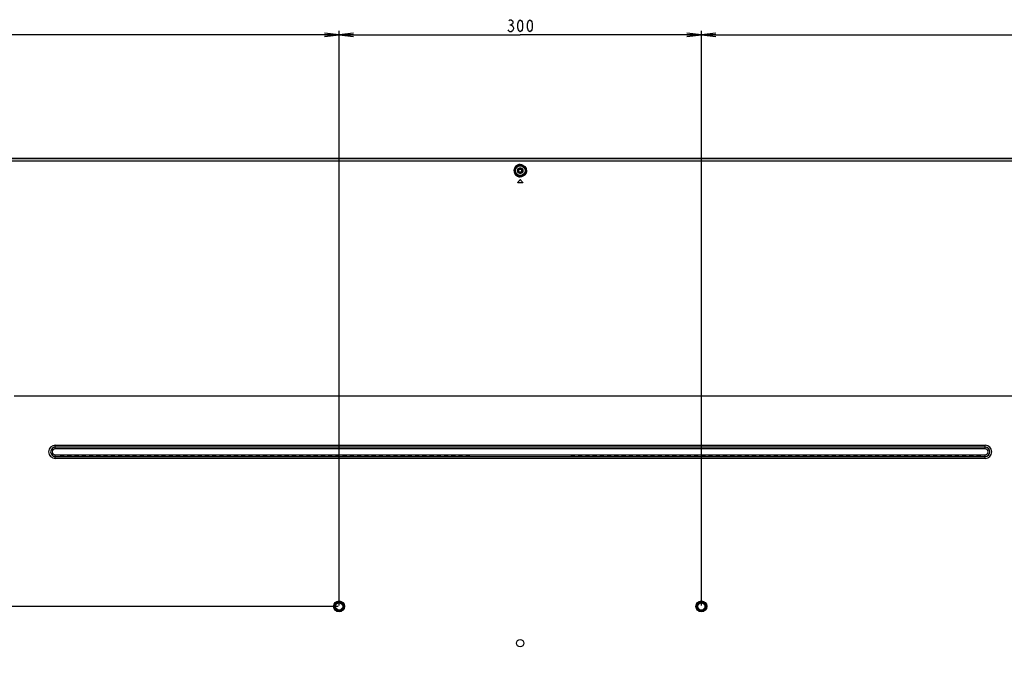
# Model space of a CAD drawing. Units: millimetres. Extents: x 0 to 1189, y 0 to 841.
# Drawn here: x 856 to 1060, y 387 to 520 of the extents above; entities that cross this region are included whole.
import ezdxf

# ---------------------------------------------------------------- set-up
doc = ezdxf.new("R2010")
doc.units = ezdxf.units.MM
doc.header["$LTSCALE"] = 65.395
doc.layers.get('0').update_dxf_attribs({"linetype": 'CONTINUOUS'})
for name, color, linetype in [('3_ALL_AXES', 7, 'CONTINUOUS'), ('7_ALL_FEATURES', 7, 'CONTINUOUS'), ('DEF_DRAFT_DIM', 7, 'CONTINUOUS')]:
    doc.layers.add(name, color=color, linetype=linetype)
doc.styles.get("Standard").update_dxf_attribs({"font": 'txt', "width": 0.8})
doc.dimstyles.new('DIMSTYLE_6', dxfattribs={"dimtxt": 2.5, "dimasz": 3, "dimexe": 0.8, "dimexo": 0.2, "dimtad": 1, "dimdec": 0, "dimlfac": 4, "dimdsep": 46, "dimtxsty": 'Standard', "dimblk": 'OPEN', "dimblk1": 'OPEN', "dimblk2": 'OPEN', "dimcen": 0.09, "dimadec": 0, "dimazin": 2, "dimtp": 0.5, "dimtm": 0.5, "dimtfac": 1, "dimtdec": 0, "dimtofl": 0, "dimtmove": 0, "dimatfit": 3, "dimldrblk": 'OPEN', "dimfxl": 1, "dimtolj": 1, "dimarcsym": 0})
doc.dimstyles.new('DIMSTYLE_7', dxfattribs={"dimtxt": 2.5, "dimasz": 3, "dimexe": 0.8, "dimexo": 0.2, "dimtad": 1, "dimlfac": 4, "dimdsep": 46, "dimtxsty": 'Standard', "dimblk": 'OPEN', "dimblk1": 'OPEN', "dimblk2": 'OPEN', "dimcen": 0.09, "dimazin": 2, "dimtp": 0.5, "dimtm": 0.5, "dimtfac": 1, "dimtofl": 0, "dimtmove": 0, "dimatfit": 3, "dimldrblk": 'OPEN', "dimfxl": 1, "dimtolj": 1, "dimarcsym": 0})
doc.dimstyles.new('DIMSTYLE_8', dxfattribs={"dimtxt": 2.5, "dimasz": 3, "dimexe": 0.8, "dimexo": 0.2, "dimtad": 1, "dimdec": 0, "dimlfac": 4, "dimdsep": 46, "dimtxsty": 'Standard', "dimblk": 'OPEN', "dimblk1": 'OPEN', "dimblk2": 'OPEN', "dimcen": 0.09, "dimadec": 0, "dimazin": 2, "dimtp": 0.8, "dimtm": 0.8, "dimtfac": 1, "dimtdec": 0, "dimtofl": 0, "dimtmove": 0, "dimatfit": 3, "dimldrblk": 'OPEN', "dimfxl": 1, "dimtolj": 1, "dimarcsym": 0})

# ---------------------------------------------------------------- blocks, each defined once
blk = doc.blocks.new('_OPEN')
at = {"color": 0, "linetype": 'ByBlock'}
for p, q in [((0, 0), (-1, 0.117)), ((-1, -0.117), (0, 0)), ((-1, 0), (0, 0))]:
    blk.add_line(p, q, dxfattribs=at)
blk = doc.blocks.new('*D15')
at = {"layer": 'DEF_DRAFT_DIM', "color": 2, "linetype": 'Continuous', "transparency": 16777216}
for p, q in [((777.22, 490.92), (755.69, 490.92)), ((756.49, 490.92), (756.49, 444.52)), ((756.49, 398.12), (756.49, 444.52)), ((922.32, 398.12), (755.69, 398.12))]:
    blk.add_line(p, q, dxfattribs=at)
at = {"layer": 'DEF_DRAFT_DIM', "color": 2, "linetype": 'Continuous', "transparency": 16777216, "xscale": 3, "yscale": 3, "zscale": 3}
for p, rotation in [((756.49, 490.92), 90), ((756.49, 398.12), 270)]:
    blk.add_blockref('_OPEN', p, dxfattribs=dict(at, rotation=rotation))
blk = doc.blocks.new('*D16')
at = {"layer": 'DEF_DRAFT_DIM', "color": 2, "linetype": 'Continuous', "transparency": 16777216}
for p, q in [((922.32, 398.12), (755.69, 398.12)), ((756.49, 398.12), (756.49, 360.62)), ((756.49, 323.12), (756.49, 360.62)), ((922.32, 323.12), (755.69, 323.12))]:
    blk.add_line(p, q, dxfattribs=at)
at = {"layer": 'DEF_DRAFT_DIM', "color": 2, "linetype": 'Continuous', "transparency": 16777216, "xscale": 3, "yscale": 3, "zscale": 3}
for p, rotation in [((756.49, 398.12), 90), ((756.49, 323.12), 270)]:
    blk.add_blockref('_OPEN', p, dxfattribs=dict(at, rotation=rotation))
blk = doc.blocks.new('*D18')
at = {"layer": 'DEF_DRAFT_DIM', "color": 2, "linetype": 'Continuous', "transparency": 16777216}
for p, q in [((922.52, 398.32), (922.52, 517.25)), ((922.52, 516.45), (960.02, 516.45)), ((997.52, 516.45), (960.02, 516.45)), ((997.52, 398.32), (997.52, 517.25))]:
    blk.add_line(p, q, dxfattribs=at)
at = {"layer": 'DEF_DRAFT_DIM', "color": 2, "linetype": 'Continuous', "transparency": 16777216, "xscale": 3, "yscale": 3, "zscale": 3, "rotation": 180}
blk.add_blockref('_OPEN', (922.52, 516.45), dxfattribs=at)
at = {"layer": 'DEF_DRAFT_DIM', "color": 2, "linetype": 'Continuous', "transparency": 16777216, "xscale": 3, "yscale": 3, "zscale": 3}
blk.add_blockref('_OPEN', (997.52, 516.45), dxfattribs=at)
blk = doc.blocks.new('*D19')
at = {"layer": 'DEF_DRAFT_DIM', "color": 2, "linetype": 'Continuous', "transparency": 16777216}
for p, q in [((776.5, 490.19), (776.5, 517.25)), ((776.5, 516.45), (849.51, 516.45)), ((922.52, 516.45), (849.51, 516.45)), ((922.52, 398.32), (922.52, 517.25))]:
    blk.add_line(p, q, dxfattribs=at)
at = {"layer": 'DEF_DRAFT_DIM', "color": 2, "linetype": 'Continuous', "transparency": 16777216, "xscale": 3, "yscale": 3, "zscale": 3, "rotation": 180}
blk.add_blockref('_OPEN', (776.5, 516.45), dxfattribs=at)
at = {"layer": 'DEF_DRAFT_DIM', "color": 2, "linetype": 'Continuous', "transparency": 16777216, "xscale": 3, "yscale": 3, "zscale": 3}
blk.add_blockref('_OPEN', (922.52, 516.45), dxfattribs=at)
blk = doc.blocks.new('*D20')
at = {"layer": 'DEF_DRAFT_DIM', "color": 2, "linetype": 'Continuous', "transparency": 16777216}
for p, q in [((997.52, 398.32), (997.52, 517.25)), ((997.52, 516.45), (1070.53, 516.45)), ((1143.54, 516.45), (1070.53, 516.45)), ((1143.54, 490.19), (1143.54, 517.25))]:
    blk.add_line(p, q, dxfattribs=at)
at = {"layer": 'DEF_DRAFT_DIM', "color": 2, "linetype": 'Continuous', "transparency": 16777216, "xscale": 3, "yscale": 3, "zscale": 3, "rotation": 180}
blk.add_blockref('_OPEN', (997.52, 516.45), dxfattribs=at)
at = {"layer": 'DEF_DRAFT_DIM', "color": 2, "linetype": 'Continuous', "transparency": 16777216, "xscale": 3, "yscale": 3, "zscale": 3}
blk.add_blockref('_OPEN', (1143.54, 516.45), dxfattribs=at)

msp = doc.modelspace()

# ---------------------------------------------------------------- linework, layer by layer
at = {"layer": '3_ALL_AXES', "color": 7, "linetype": 'Continuous'}
for p, q in [((959.4114, 488.4034), (959.5208, 488.4034)), ((959.8958, 488.8197), (959.8958, 488.8284)), ((959.8958, 487.8371), (959.8958, 487.8284)), ((960.5208, 488.4034), (960.6303, 488.4034))]:
    msp.add_line(p, q, dxfattribs=at)
msp.add_circle((960.0208, 390.5134), 0.75, dxfattribs=at)
for centre, radius, start, end in [((959.8958, 488.3284), 0.5, 90, 270), ((959.8958, 488.3284), 0.4913, 90, 270), ((960.0208, 488.4034), 0.5, 180, 360), ((863.7708, 430.1234), 0.625, 90, 270)]:
    msp.add_arc(centre, radius, start, end, dxfattribs=at)
at = {"layer": '7_ALL_FEATURES', "color": 7, "linetype": 'Continuous'}
for p, q in [((777.4108, 490.8784), (1142.6308, 490.8784)), ((777.4218, 490.9175), (1142.6199, 490.9175)), ((1142.4979, 490.7814), (777.5438, 490.7814)), ((780.1139, 490.3763), (1139.9278, 490.3763)), ((1139.9278, 490.3065), (780.1139, 490.3065)), ((960.0208, 489.6091), (960.0208, 489.4826)), ((959.8958, 488.8284), (960.1458, 488.8284)), ((960.1458, 488.8197), (959.8958, 488.8197)), ((959.8958, 487.8371), (960.1458, 487.8371)), ((960.1458, 487.8284), (959.8958, 487.8284)), ((960.1458, 488.8197), (960.1458, 488.8284)), ((960.1458, 487.8371), (960.1458, 487.8284)), ((959.516, 485.8914), (959.516, 485.8782)), ((960.4643, 485.7961), (959.5774, 485.7961)), ((959.9594, 486.3985), (959.9594, 486.3855)), ((960.0208, 487.057), (960.0208, 487.0288)), ((960.0823, 486.3985), (960.0823, 486.3855)), ((960.5257, 485.8782), (960.5257, 485.8914)), ((1064.7708, 441.6234), (855.2708, 441.6234)), ((863.7708, 430.7484), (863.7708, 431.5071)), ((863.7708, 431.5071), (1056.2708, 431.5071)), ((1056.2708, 431.0864), (863.7708, 431.0864)), ((1056.2708, 430.7484), (863.7708, 430.7484)), ((1056.2708, 430.7484), (1056.2708, 431.5071)), ((863.7708, 428.7397), (863.7708, 429.4984)), ((863.7708, 429.4984), (1056.2708, 429.4984)), ((863.7708, 429.1604), (1056.2708, 429.1604)), ((1056.2708, 428.7397), (863.7708, 428.7397)), ((864.7539, 429.4984), (864.8232, 429.2546)), ((865.1686, 429.2191), (865.123, 429.2191)), ((865.5378, 429.4984), (865.4684, 429.2546)), ((866.2539, 429.4984), (866.3232, 429.2546)), ((866.6686, 429.2191), (866.623, 429.2191)), ((867.0378, 429.4984), (866.9684, 429.2546)), ((867.7539, 429.4984), (867.8232, 429.2546)), ((868.1686, 429.2191), (868.123, 429.2191)), ((868.5378, 429.4984), (868.4684, 429.2546)), ((869.2539, 429.4984), (869.3232, 429.2546)), ((869.6686, 429.2191), (869.623, 429.2191)), ((870.0378, 429.4984), (869.9684, 429.2546)), ((870.7539, 429.4984), (870.8232, 429.2546)), ((871.1686, 429.2191), (871.123, 429.2191)), ((871.5378, 429.4984), (871.4684, 429.2546)), ((872.2539, 429.4984), (872.3232, 429.2546)), ((872.6686, 429.2191), (872.623, 429.2191)), ((873.0378, 429.4984), (872.9684, 429.2546)), ((873.7539, 429.4984), (873.8232, 429.2546)), ((874.1686, 429.2191), (874.123, 429.2191)), ((874.5378, 429.4984), (874.4684, 429.2546)), ((875.2539, 429.4984), (875.3232, 429.2546)), ((875.6686, 429.2191), (875.623, 429.2191)), ((876.0378, 429.4984), (875.9684, 429.2546)), ((876.7539, 429.4984), (876.8232, 429.2546)), ((877.1686, 429.2191), (877.123, 429.2191)), ((877.5378, 429.4984), (877.4684, 429.2546)), ((878.2539, 429.4984), (878.3232, 429.2546)), ((878.6686, 429.2191), (878.623, 429.2191)), ((879.0378, 429.4984), (878.9684, 429.2546)), ((879.7539, 429.4984), (879.8232, 429.2546)), ((880.1686, 429.2191), (880.123, 429.2191)), ((880.5378, 429.4984), (880.4684, 429.2546)), ((881.2539, 429.4984), (881.3232, 429.2546)), ((881.6686, 429.2191), (881.623, 429.2191)), ((882.0378, 429.4984), (881.9684, 429.2546)), ((882.7539, 429.4984), (882.8232, 429.2546)), ((883.1686, 429.2191), (883.123, 429.2191)), ((883.5378, 429.4984), (883.4684, 429.2546)), ((884.2539, 429.4984), (884.3232, 429.2546)), ((884.6686, 429.2191), (884.623, 429.2191)), ((885.0378, 429.4984), (884.9684, 429.2546)), ((885.7539, 429.4984), (885.8232, 429.2546)), ((886.1686, 429.2191), (886.123, 429.2191)), ((886.5378, 429.4984), (886.4684, 429.2546)), ((887.2539, 429.4984), (887.3232, 429.2546)), ((887.6686, 429.2191), (887.623, 429.2191)), ((888.0378, 429.4984), (887.9684, 429.2546)), ((888.7539, 429.4984), (888.8232, 429.2546)), ((889.1686, 429.2191), (889.123, 429.2191)), ((889.5378, 429.4984), (889.4684, 429.2546)), ((890.2539, 429.4984), (890.3232, 429.2546)), ((890.6686, 429.2191), (890.623, 429.2191)), ((891.0378, 429.4984), (890.9684, 429.2546)), ((891.7539, 429.4984), (891.8232, 429.2546)), ((892.1686, 429.2191), (892.123, 429.2191)), ((892.5378, 429.4984), (892.4684, 429.2546)), ((893.2539, 429.4984), (893.3232, 429.2546)), ((893.6686, 429.2191), (893.623, 429.2191)), ((894.0378, 429.4984), (893.9684, 429.2546)), ((894.7539, 429.4984), (894.8232, 429.2546)), ((895.1686, 429.2191), (895.123, 429.2191)), ((895.5378, 429.4984), (895.4684, 429.2546)), ((896.2539, 429.4984), (896.3232, 429.2546)), ((896.6686, 429.2191), (896.623, 429.2191)), ((897.0378, 429.4984), (896.9684, 429.2546)), ((897.7539, 429.4984), (897.8232, 429.2546)), ((898.1686, 429.2191), (898.123, 429.2191)), ((898.5378, 429.4984), (898.4684, 429.2546)), ((899.2539, 429.4984), (899.3232, 429.2546)), ((899.6686, 429.2191), (899.623, 429.2191)), ((900.0378, 429.4984), (899.9684, 429.2546)), ((900.7539, 429.4984), (900.8232, 429.2546)), ((901.1686, 429.2191), (901.123, 429.2191)), ((901.5378, 429.4984), (901.4684, 429.2546)), ((902.2539, 429.4984), (902.3232, 429.2546)), ((902.6686, 429.2191), (902.623, 429.2191)), ((903.0378, 429.4984), (902.9684, 429.2546)), ((903.7539, 429.4984), (903.8232, 429.2546)), ((904.1686, 429.2191), (904.123, 429.2191)), ((904.5378, 429.4984), (904.4684, 429.2546)), ((905.2539, 429.4984), (905.3232, 429.2546)), ((905.6686, 429.2191), (905.623, 429.2191)), ((906.0378, 429.4984), (905.9684, 429.2546)), ((906.7539, 429.4984), (906.8232, 429.2546)), ((907.1686, 429.2191), (907.123, 429.2191)), ((907.5378, 429.4984), (907.4684, 429.2546)), ((908.2539, 429.4984), (908.3232, 429.2546)), ((908.4262, 429.4984), (908.4262, 429.2282)), ((908.6686, 429.2191), (908.623, 429.2191)), ((909.0378, 429.4984), (908.9684, 429.2546)), ((909.7539, 429.4984), (909.8232, 429.2546)), ((910.1686, 429.2191), (910.123, 429.2191)), ((910.5378, 429.4984), (910.4684, 429.2546)), ((911.2539, 429.4984), (911.3232, 429.2546)), ((911.6686, 429.2191), (911.623, 429.2191)), ((912.0378, 429.4984), (911.9684, 429.2546)), ((912.7539, 429.4984), (912.8232, 429.2546)), ((913.1686, 429.2191), (913.123, 429.2191)), ((913.5378, 429.4984), (913.4684, 429.2546)), ((914.2539, 429.4984), (914.3232, 429.2546)), ((914.6686, 429.2191), (914.623, 429.2191)), ((915.0378, 429.4984), (914.9684, 429.2546)), ((915.7539, 429.4984), (915.8232, 429.2546)), ((916.1686, 429.2191), (916.123, 429.2191)), ((916.5378, 429.4984), (916.4684, 429.2546)), ((917.2539, 429.4984), (917.3232, 429.2546)), ((917.6686, 429.2191), (917.623, 429.2191)), ((918.0378, 429.4984), (917.9684, 429.2546)), ((918.7539, 429.4984), (918.8232, 429.2546)), ((919.1686, 429.2191), (919.123, 429.2191)), ((919.5378, 429.4984), (919.4684, 429.2546)), ((920.2539, 429.4984), (920.3232, 429.2546)), ((920.6686, 429.2191), (920.623, 429.2191)), ((920.8101, 429.4984), (920.8101, 429.2235)), ((921.0378, 429.4984), (920.9684, 429.2546)), ((921.7539, 429.4984), (921.8232, 429.2546)), ((922.1686, 429.2191), (922.123, 429.2191)), ((922.2243, 429.4984), (922.2243, 429.2198)), ((922.5378, 429.4984), (922.4684, 429.2546)), ((923.2539, 429.4984), (923.3232, 429.2546)), ((923.6686, 429.2191), (923.623, 429.2191)), ((924.0378, 429.4984), (923.9684, 429.2546)), ((924.7539, 429.4984), (924.8232, 429.2546)), ((925.1686, 429.2191), (925.123, 429.2191)), ((925.5378, 429.4984), (925.4684, 429.2546)), ((926.2539, 429.4984), (926.3232, 429.2546)), ((926.6686, 429.2191), (926.623, 429.2191)), ((927.0378, 429.4984), (926.9684, 429.2546)), ((927.7539, 429.4984), (927.8232, 429.2546)), ((928.1686, 429.2191), (928.123, 429.2191)), ((928.4351, 429.2391), (928.4351, 429.4984)), ((928.5378, 429.4984), (928.4684, 429.2546)), ((929.2539, 429.4984), (929.3232, 429.2546)), ((929.6686, 429.2191), (929.623, 429.2191)), ((929.8493, 429.2266), (929.8493, 429.4984)), ((930.0378, 429.4984), (929.9684, 429.2546)), ((930.7539, 429.4984), (930.8232, 429.2546)), ((931.1686, 429.2191), (931.123, 429.2191)), ((931.5378, 429.4984), (931.4684, 429.2546)), ((932.2539, 429.4984), (932.3232, 429.2546)), ((932.6686, 429.2191), (932.623, 429.2191)), ((933.0378, 429.4984), (932.9684, 429.2546)), ((933.7539, 429.4984), (933.8232, 429.2546)), ((934.1686, 429.2191), (934.123, 429.2191)), ((934.5378, 429.4984), (934.4684, 429.2546)), ((935.2539, 429.4984), (935.3232, 429.2546)), ((935.6686, 429.2191), (935.623, 429.2191)), ((936.0378, 429.4984), (935.9684, 429.2546)), ((936.7539, 429.4984), (936.8232, 429.2546)), ((937.1686, 429.2191), (937.123, 429.2191)), ((937.5378, 429.4984), (937.4684, 429.2546)), ((938.2539, 429.4984), (938.3232, 429.2546)), ((938.6686, 429.2191), (938.623, 429.2191)), ((939.0378, 429.4984), (938.9684, 429.2546)), ((939.7539, 429.4984), (939.8232, 429.2546)), ((940.1686, 429.2191), (940.123, 429.2191)), ((940.5378, 429.4984), (940.4684, 429.2546)), ((941.2539, 429.4984), (941.3232, 429.2546)), ((941.6686, 429.2191), (941.623, 429.2191)), ((942.0378, 429.4984), (941.9684, 429.2546)), ((942.7539, 429.4984), (942.8232, 429.2546)), ((943.1686, 429.2191), (943.123, 429.2191)), ((943.5378, 429.4984), (943.4684, 429.2546)), ((944.2539, 429.4984), (944.3232, 429.2546)), ((944.6686, 429.2191), (944.623, 429.2191)), ((945.0378, 429.4984), (944.9684, 429.2546)), ((945.7539, 429.4984), (945.8232, 429.2546)), ((946.1686, 429.2191), (946.123, 429.2191)), ((946.5378, 429.4984), (946.4684, 429.2546)), ((947.2539, 429.4984), (947.3232, 429.2546)), ((947.6686, 429.2191), (947.623, 429.2191)), ((948.0378, 429.4984), (947.9684, 429.2546)), ((948.7539, 429.4984), (948.8232, 429.2546)), ((949.1686, 429.2191), (949.123, 429.2191)), ((949.5378, 429.4984), (949.4684, 429.2546)), ((970.5039, 429.4984), (970.5732, 429.2546)), ((970.873, 429.2191), (970.9186, 429.2191)), ((971.2878, 429.4984), (971.2184, 429.2546)), ((972.0039, 429.4984), (972.0732, 429.2546)), ((972.373, 429.2191), (972.4186, 429.2191)), ((972.7878, 429.4984), (972.7184, 429.2546)), ((973.5039, 429.4984), (973.5732, 429.2546)), ((973.873, 429.2191), (973.9186, 429.2191)), ((974.2878, 429.4984), (974.2184, 429.2546)), ((975.0039, 429.4984), (975.0732, 429.2546)), ((975.373, 429.2191), (975.4186, 429.2191)), ((975.7878, 429.4984), (975.7184, 429.2546)), ((976.5039, 429.4984), (976.5732, 429.2546)), ((976.873, 429.2191), (976.9186, 429.2191)), ((977.2878, 429.4984), (977.2184, 429.2546)), ((978.0039, 429.4984), (978.0732, 429.2546)), ((978.373, 429.2191), (978.4186, 429.2191)), ((978.7878, 429.4984), (978.7184, 429.2546)), ((979.5039, 429.4984), (979.5732, 429.2546)), ((979.873, 429.2191), (979.9186, 429.2191)), ((980.2878, 429.4984), (980.2184, 429.2546)), ((981.0039, 429.4984), (981.0732, 429.2546)), ((981.373, 429.2191), (981.4186, 429.2191)), ((981.7878, 429.4984), (981.7184, 429.2546)), ((982.5039, 429.4984), (982.5732, 429.2546)), ((982.873, 429.2191), (982.9186, 429.2191)), ((983.2878, 429.4984), (983.2184, 429.2546)), ((984.0039, 429.4984), (984.0732, 429.2546)), ((984.373, 429.2191), (984.4186, 429.2191)), ((984.7878, 429.4984), (984.7184, 429.2546)), ((985.5039, 429.4984), (985.5732, 429.2546)), ((985.873, 429.2191), (985.9186, 429.2191)), ((986.2878, 429.4984), (986.2184, 429.2546)), ((987.0039, 429.4984), (987.0732, 429.2546)), ((987.373, 429.2191), (987.4186, 429.2191)), ((987.7878, 429.4984), (987.7184, 429.2546)), ((988.5039, 429.4984), (988.5732, 429.2546)), ((988.873, 429.2191), (988.9186, 429.2191)), ((989.2878, 429.4984), (989.2184, 429.2546)), ((990.0039, 429.4984), (990.0732, 429.2546)), ((990.1924, 429.4984), (990.1924, 429.2266)), ((990.373, 429.2191), (990.4186, 429.2191)), ((990.7878, 429.4984), (990.7184, 429.2546)), ((991.5039, 429.4984), (991.5732, 429.2546)), ((991.6066, 429.2391), (991.6066, 429.4984)), ((991.873, 429.2191), (991.9186, 429.2191)), ((992.2878, 429.4984), (992.2184, 429.2546)), ((993.0039, 429.4984), (993.0732, 429.2546)), ((993.373, 429.2191), (993.4186, 429.2191)), ((993.7878, 429.4984), (993.7184, 429.2546)), ((994.5039, 429.4984), (994.5732, 429.2546)), ((994.873, 429.2191), (994.9186, 429.2191)), ((995.2878, 429.4984), (995.2184, 429.2546)), ((996.0039, 429.4984), (996.0732, 429.2546)), ((996.373, 429.2191), (996.4186, 429.2191)), ((996.7878, 429.4984), (996.7184, 429.2546)), ((997.5039, 429.4984), (997.5732, 429.2546)), ((997.8174, 429.2198), (997.8174, 429.4984)), ((997.873, 429.2191), (997.9186, 429.2191)), ((998.2878, 429.4984), (998.2184, 429.2546)), ((999.0039, 429.4984), (999.0732, 429.2546)), ((999.2316, 429.2235), (999.2316, 429.4984)), ((999.373, 429.2191), (999.4186, 429.2191)), ((999.7878, 429.4984), (999.7184, 429.2546)), ((1000.5039, 429.4984), (1000.5732, 429.2546)), ((1000.873, 429.2191), (1000.9186, 429.2191)), ((1001.2878, 429.4984), (1001.2184, 429.2546)), ((1002.0039, 429.4984), (1002.0732, 429.2546)), ((1002.373, 429.2191), (1002.4186, 429.2191)), ((1002.7878, 429.4984), (1002.7184, 429.2546)), ((1003.5039, 429.4984), (1003.5732, 429.2546)), ((1003.873, 429.2191), (1003.9186, 429.2191)), ((1004.2878, 429.4984), (1004.2184, 429.2546)), ((1005.0039, 429.4984), (1005.0732, 429.2546)), ((1005.373, 429.2191), (1005.4186, 429.2191)), ((1005.7878, 429.4984), (1005.7184, 429.2546)), ((1006.5039, 429.4984), (1006.5732, 429.2546)), ((1006.873, 429.2191), (1006.9186, 429.2191)), ((1007.2878, 429.4984), (1007.2184, 429.2546)), ((1008.0039, 429.4984), (1008.0732, 429.2546)), ((1008.373, 429.2191), (1008.4186, 429.2191)), ((1008.7878, 429.4984), (1008.7184, 429.2546)), ((1009.5039, 429.4984), (1009.5732, 429.2546)), ((1009.873, 429.2191), (1009.9186, 429.2191)), ((1010.2878, 429.4984), (1010.2184, 429.2546)), ((1011.0039, 429.4984), (1011.0732, 429.2546)), ((1011.3405, 429.2194), (1011.3405, 429.4984)), ((1011.373, 429.2191), (1011.4186, 429.2191)), ((1011.6057, 429.2272), (1011.6057, 429.4984)), ((1011.7123, 429.4984), (1011.7123, 429.2485)), ((1011.7878, 429.4984), (1011.7184, 429.2546)), ((1012.5039, 429.4984), (1012.5732, 429.2546)), ((1012.873, 429.2191), (1012.9186, 429.2191)), ((1013.2878, 429.4984), (1013.2184, 429.2546)), ((1014.0039, 429.4984), (1014.0732, 429.2546)), ((1014.373, 429.2191), (1014.4186, 429.2191)), ((1014.7878, 429.4984), (1014.7184, 429.2546)), ((1015.5039, 429.4984), (1015.5732, 429.2546)), ((1015.873, 429.2191), (1015.9186, 429.2191)), ((1016.2878, 429.4984), (1016.2184, 429.2546)), ((1017.0039, 429.4984), (1017.0732, 429.2546)), ((1017.373, 429.2191), (1017.4186, 429.2191)), ((1017.7878, 429.4984), (1017.7184, 429.2546)), ((1018.5039, 429.4984), (1018.5732, 429.2546)), ((1018.873, 429.2191), (1018.9186, 429.2191)), ((1019.2878, 429.4984), (1019.2184, 429.2546)), ((1020.0039, 429.4984), (1020.0732, 429.2546)), ((1020.373, 429.2191), (1020.4186, 429.2191)), ((1020.7878, 429.4984), (1020.7184, 429.2546)), ((1021.5039, 429.4984), (1021.5732, 429.2546)), ((1021.873, 429.2191), (1021.9186, 429.2191)), ((1022.2878, 429.4984), (1022.2184, 429.2546)), ((1023.0039, 429.4984), (1023.0732, 429.2546)), ((1023.373, 429.2191), (1023.4186, 429.2191)), ((1023.7878, 429.4984), (1023.7184, 429.2546)), ((1024.5039, 429.4984), (1024.5732, 429.2546)), ((1024.873, 429.2191), (1024.9186, 429.2191)), ((1025.2878, 429.4984), (1025.2184, 429.2546)), ((1026.0039, 429.4984), (1026.0732, 429.2546)), ((1026.373, 429.2191), (1026.4186, 429.2191)), ((1026.7878, 429.4984), (1026.7184, 429.2546)), ((1027.5039, 429.4984), (1027.5732, 429.2546)), ((1027.873, 429.2191), (1027.9186, 429.2191)), ((1028.2878, 429.4984), (1028.2184, 429.2546)), ((1029.0039, 429.4984), (1029.0732, 429.2546)), ((1029.373, 429.2191), (1029.4186, 429.2191)), ((1029.7878, 429.4984), (1029.7184, 429.2546)), ((1030.5039, 429.4984), (1030.5732, 429.2546)), ((1030.873, 429.2191), (1030.9186, 429.2191)), ((1031.2878, 429.4984), (1031.2184, 429.2546)), ((1032.0039, 429.4984), (1032.0732, 429.2546)), ((1032.373, 429.2191), (1032.4186, 429.2191)), ((1032.7878, 429.4984), (1032.7184, 429.2546)), ((1033.5039, 429.4984), (1033.5732, 429.2546)), ((1033.873, 429.2191), (1033.9186, 429.2191)), ((1034.2878, 429.4984), (1034.2184, 429.2546)), ((1035.0039, 429.4984), (1035.0732, 429.2546)), ((1035.373, 429.2191), (1035.4186, 429.2191)), ((1035.7878, 429.4984), (1035.7184, 429.2546)), ((1036.5039, 429.4984), (1036.5732, 429.2546)), ((1036.873, 429.2191), (1036.9186, 429.2191)), ((1037.2878, 429.4984), (1037.2184, 429.2546)), ((1038.0039, 429.4984), (1038.0732, 429.2546)), ((1038.373, 429.2191), (1038.4186, 429.2191)), ((1038.7878, 429.4984), (1038.7184, 429.2546)), ((1039.5039, 429.4984), (1039.5732, 429.2546)), ((1039.873, 429.2191), (1039.9186, 429.2191)), ((1040.2878, 429.4984), (1040.2184, 429.2546)), ((1041.0039, 429.4984), (1041.0732, 429.2546)), ((1041.373, 429.2191), (1041.4186, 429.2191)), ((1041.7878, 429.4984), (1041.7184, 429.2546)), ((1042.5039, 429.4984), (1042.5732, 429.2546)), ((1042.873, 429.2191), (1042.9186, 429.2191)), ((1043.2878, 429.4984), (1043.2184, 429.2546)), ((1044.0039, 429.4984), (1044.0732, 429.2546)), ((1044.373, 429.2191), (1044.4186, 429.2191)), ((1044.7878, 429.4984), (1044.7184, 429.2546)), ((1045.5039, 429.4984), (1045.5732, 429.2546)), ((1045.873, 429.2191), (1045.9186, 429.2191)), ((1046.2878, 429.4984), (1046.2184, 429.2546)), ((1047.0039, 429.4984), (1047.0732, 429.2546)), ((1047.373, 429.2191), (1047.4186, 429.2191)), ((1047.7878, 429.4984), (1047.7184, 429.2546)), ((1048.5039, 429.4984), (1048.5732, 429.2546)), ((1048.873, 429.2191), (1048.9186, 429.2191)), ((1049.2878, 429.4984), (1049.2184, 429.2546)), ((1050.0039, 429.4984), (1050.0732, 429.2546)), ((1050.373, 429.2191), (1050.4186, 429.2191)), ((1050.7878, 429.4984), (1050.7184, 429.2546)), ((1051.5039, 429.4984), (1051.5732, 429.2546)), ((1051.873, 429.2191), (1051.9186, 429.2191)), ((1052.2878, 429.4984), (1052.2184, 429.2546)), ((1053.0039, 429.4984), (1053.0732, 429.2546)), ((1053.373, 429.2191), (1053.4186, 429.2191)), ((1053.7878, 429.4984), (1053.7184, 429.2546)), ((1054.5039, 429.4984), (1054.5732, 429.2546)), ((1054.873, 429.2191), (1054.9186, 429.2191)), ((1055.2878, 429.4984), (1055.2184, 429.2546)), ((1056.2708, 428.7397), (1056.2708, 429.4984))]:
    msp.add_line(p, q, dxfattribs=at)
for centre, radius in [((960.0208, 488.3284), 1.1312), ((960.0208, 488.3284), 1.0064), ((960.0208, 488.3284), 0.4), ((960.0208, 488.3284), 0.325), ((922.5208, 398.1234), 1.125), ((922.5208, 398.1234), 1), ((922.5208, 398.1234), 0.875), ((922.5208, 398.1234), 0.75), ((997.5208, 398.1234), 1.125), ((997.5208, 398.1234), 1), ((997.5208, 398.1234), 0.875), ((997.5208, 398.1234), 0.75)]:
    msp.add_circle(centre, radius, dxfattribs=at)
for centre, radius, start, end in [((960.1458, 488.3284), 0.5, 270, 90), ((960.1458, 488.3284), 0.4913, 270, 90), ((959.5511, 485.8567), 0.0487, 179.991566, 183.027594), ((1041.1104, 414.9995), 108.0893, 138.657717, 139.014822), ((1041.1851, 414.9442), 108.1733, 138.667056, 139.023949), ((878.9313, 414.9995), 108.0893, 40.985178, 41.342283), ((878.8566, 414.9442), 108.1733, 40.976051, 41.332944), ((960.4906, 485.8567), 0.0487, 357.106305, 0.008289), ((863.7708, 430.1234), 1.3837, 90, 270), ((863.7708, 430.1234), 0.963, 90, 270), ((1056.2708, 430.1234), 1.3837, 270, 90), ((1056.2708, 430.1234), 0.963, 270, 90), ((1056.2708, 430.1234), 0.625, 270, 90)]:
    msp.add_arc(centre, radius, start, end, dxfattribs=at)
for centre, start_param, end_param in [((865.123, 429.2559), -3.10668607, -1.57079633), ((865.1686, 429.2559), -1.57079633, -0.03490658), ((866.623, 429.2559), -3.10668607, -1.57079633), ((866.6686, 429.2559), -1.57079633, -0.03490658), ((868.123, 429.2559), -3.10668607, -1.57079633), ((868.1686, 429.2559), -1.57079633, -0.03490658), ((869.623, 429.2559), -3.10668607, -1.57079633), ((869.6686, 429.2559), -1.57079633, -0.03490658), ((871.123, 429.2559), -3.10668607, -1.57079633), ((871.1686, 429.2559), -1.57079633, -0.03490658), ((872.623, 429.2559), -3.10668607, -1.57079633), ((872.6686, 429.2559), -1.57079633, -0.03490658), ((874.123, 429.2559), -3.10668607, -1.57079633), ((874.1686, 429.2559), -1.57079633, -0.03490658), ((875.623, 429.2559), -3.10668607, -1.57079633), ((875.6686, 429.2559), -1.57079633, -0.03490658), ((877.123, 429.2559), -3.10668607, -1.57079633), ((877.1686, 429.2559), -1.57079633, -0.03490658), ((878.623, 429.2559), -3.10668607, -1.57079633), ((878.6686, 429.2559), -1.57079633, -0.03490658), ((880.123, 429.2559), -3.10668607, -1.57079633), ((880.1686, 429.2559), -1.57079633, -0.03490658), ((881.623, 429.2559), -3.10668607, -1.57079633), ((881.6686, 429.2559), -1.57079633, -0.03490658), ((883.123, 429.2559), -3.10668607, -1.57079633), ((883.1686, 429.2559), -1.57079633, -0.03490658), ((884.623, 429.2559), -3.10668607, -1.57079633), ((884.6686, 429.2559), -1.57079633, -0.03490658), ((886.123, 429.2559), -3.10668607, -1.57079633), ((886.1686, 429.2559), -1.57079633, -0.03490658), ((887.623, 429.2559), -3.10668607, -1.57079633), ((887.6686, 429.2559), -1.57079633, -0.03490658), ((889.123, 429.2559), -3.10668607, -1.57079633), ((889.1686, 429.2559), -1.57079633, -0.03490658), ((890.623, 429.2559), -3.10668607, -1.57079633), ((890.6686, 429.2559), -1.57079633, -0.03490658), ((892.123, 429.2559), -3.10668607, -1.57079633), ((892.1686, 429.2559), -1.57079633, -0.03490658), ((893.623, 429.2559), -3.10668607, -1.57079633), ((893.6686, 429.2559), -1.57079633, -0.03490658), ((895.123, 429.2559), -3.10668607, -1.57079633), ((895.1686, 429.2559), -1.57079633, -0.03490658), ((896.623, 429.2559), -3.10668607, -1.57079633), ((896.6686, 429.2559), -1.57079633, -0.03490658), ((898.123, 429.2559), -3.10668607, -1.57079633), ((898.1686, 429.2559), -1.57079633, -0.03490658), ((899.623, 429.2559), -3.10668607, -1.57079633), ((899.6686, 429.2559), -1.57079633, -0.03490658), ((901.123, 429.2559), -3.10668607, -1.57079633), ((901.1686, 429.2559), -1.57079633, -0.03490658), ((902.623, 429.2559), -3.10668607, -1.57079633), ((902.6686, 429.2559), -1.57079633, -0.03490658), ((904.123, 429.2559), -3.10668607, -1.57079633), ((904.1686, 429.2559), -1.57079633, -0.03490658), ((905.623, 429.2559), -3.10668607, -1.57079633), ((905.6686, 429.2559), -1.57079633, -0.03490658), ((907.123, 429.2559), -3.10668607, -1.57079633), ((907.1686, 429.2559), -1.57079633, -0.03490658), ((908.623, 429.2559), -3.10668607, -1.57079633), ((908.6686, 429.2559), -1.57079633, -0.03490658), ((910.123, 429.2559), -3.10668607, -1.57079633), ((910.1686, 429.2559), -1.57079633, -0.03490658), ((911.623, 429.2559), -3.10668607, -1.57079633), ((911.6686, 429.2559), -1.57079633, -0.03490658), ((913.123, 429.2559), -3.10668607, -1.57079633), ((913.1686, 429.2559), -1.57079633, -0.03490658), ((914.623, 429.2559), -3.10668607, -1.57079633), ((914.6686, 429.2559), -1.57079633, -0.03490658), ((916.123, 429.2559), -3.10668607, -1.57079633), ((916.1686, 429.2559), -1.57079633, -0.03490658), ((917.623, 429.2559), -3.10668607, -1.57079633), ((917.6686, 429.2559), -1.57079633, -0.03490658), ((919.123, 429.2559), -3.10668607, -1.57079633), ((919.1686, 429.2559), -1.57079633, -0.03490658), ((920.623, 429.2559), -3.10668607, -1.57079633), ((920.6686, 429.2559), -1.57079633, -0.03490658), ((922.123, 429.2559), -3.10668607, -1.57079633), ((922.1686, 429.2559), -1.57079633, -0.03490658), ((923.623, 429.2559), -3.10668607, -1.57079633), ((923.6686, 429.2559), -1.57079633, -0.03490658), ((925.123, 429.2559), -3.10668607, -1.57079633), ((925.1686, 429.2559), -1.57079633, -0.03490658), ((926.623, 429.2559), -3.10668607, -1.57079633), ((926.6686, 429.2559), -1.57079633, -0.03490658), ((928.123, 429.2559), -3.10668607, -1.57079633), ((928.1686, 429.2559), -1.57079633, -0.03490658), ((929.623, 429.2559), -3.10668607, -1.57079633), ((929.6686, 429.2559), -1.57079633, -0.03490658), ((931.123, 429.2559), -3.10668607, -1.57079633), ((931.1686, 429.2559), -1.57079633, -0.03490658), ((932.623, 429.2559), -3.10668607, -1.57079633), ((932.6686, 429.2559), -1.57079633, -0.03490658), ((934.123, 429.2559), -3.10668607, -1.57079633), ((934.1686, 429.2559), -1.57079633, -0.03490658), ((935.623, 429.2559), -3.10668607, -1.57079633), ((935.6686, 429.2559), -1.57079633, -0.03490658), ((937.123, 429.2559), -3.10668607, -1.57079633), ((937.1686, 429.2559), -1.57079633, -0.03490658), ((938.623, 429.2559), -3.10668607, -1.57079633), ((938.6686, 429.2559), -1.57079633, -0.03490658), ((940.123, 429.2559), -3.10668607, -1.57079633), ((940.1686, 429.2559), -1.57079633, -0.03490658), ((941.623, 429.2559), -3.10668607, -1.57079633), ((941.6686, 429.2559), -1.57079633, -0.03490658), ((943.123, 429.2559), -3.10668607, -1.57079633), ((943.1686, 429.2559), -1.57079633, -0.03490658), ((944.623, 429.2559), -3.10668607, -1.57079633), ((944.6686, 429.2559), -1.57079633, -0.03490658), ((946.123, 429.2559), -3.10668607, -1.57079633), ((946.1686, 429.2559), -1.57079633, -0.03490658), ((947.623, 429.2559), -3.10668607, -1.57079633), ((947.6686, 429.2559), -1.57079633, -0.03490658), ((949.123, 429.2559), -3.10668607, -1.57079633), ((949.1686, 429.2559), -1.57079633, -0.03490658), ((970.873, 429.2559), -3.10668607, -1.57079633), ((970.9186, 429.2559), -1.57079633, -0.03490658), ((972.373, 429.2559), -3.10668607, -1.57079633), ((972.4186, 429.2559), -1.57079633, -0.03490658), ((973.873, 429.2559), -3.10668607, -1.57079633), ((973.9186, 429.2559), -1.57079633, -0.03490658), ((975.373, 429.2559), -3.10668607, -1.57079633), ((975.4186, 429.2559), -1.57079633, -0.03490658), ((976.873, 429.2559), -3.10668607, -1.57079633), ((976.9186, 429.2559), -1.57079633, -0.03490658), ((978.373, 429.2559), -3.10668607, -1.57079633), ((978.4186, 429.2559), -1.57079633, -0.03490658), ((979.873, 429.2559), -3.10668607, -1.57079633), ((979.9186, 429.2559), -1.57079633, -0.03490658), ((981.373, 429.2559), -3.10668607, -1.57079633), ((981.4186, 429.2559), -1.57079633, -0.03490658), ((982.873, 429.2559), -3.10668607, -1.57079633), ((982.9186, 429.2559), -1.57079633, -0.03490658), ((984.373, 429.2559), -3.10668607, -1.57079633), ((984.4186, 429.2559), -1.57079633, -0.03490658), ((985.873, 429.2559), -3.10668607, -1.57079633), ((985.9186, 429.2559), -1.57079633, -0.03490658), ((987.373, 429.2559), -3.10668607, -1.57079633), ((987.4186, 429.2559), -1.57079633, -0.03490658), ((988.873, 429.2559), -3.10668607, -1.57079633), ((988.9186, 429.2559), -1.57079633, -0.03490658), ((990.373, 429.2559), -3.10668607, -1.57079633), ((990.4186, 429.2559), -1.57079633, -0.03490658), ((991.873, 429.2559), -3.10668607, -1.57079633), ((991.9186, 429.2559), -1.57079633, -0.03490658), ((993.373, 429.2559), -3.10668607, -1.57079633), ((993.4186, 429.2559), -1.57079633, -0.03490658), ((994.873, 429.2559), -3.10668607, -1.57079633), ((994.9186, 429.2559), -1.57079633, -0.03490658), ((996.373, 429.2559), -3.10668607, -1.57079633), ((996.4186, 429.2559), -1.57079633, -0.03490658), ((997.873, 429.2559), -3.10668607, -1.57079633), ((997.9186, 429.2559), -1.57079633, -0.03490658), ((999.373, 429.2559), -3.10668607, -1.57079633), ((999.4186, 429.2559), -1.57079633, -0.03490658), ((1000.873, 429.2559), -3.10668607, -1.57079633), ((1000.9186, 429.2559), -1.57079633, -0.03490658), ((1002.373, 429.2559), -3.10668607, -1.57079633), ((1002.4186, 429.2559), -1.57079633, -0.03490658), ((1003.873, 429.2559), -3.10668607, -1.57079633), ((1003.9186, 429.2559), -1.57079633, -0.03490658), ((1005.373, 429.2559), -3.10668607, -1.57079633), ((1005.4186, 429.2559), -1.57079633, -0.03490658), ((1006.873, 429.2559), -3.10668607, -1.57079633), ((1006.9186, 429.2559), -1.57079633, -0.03490658), ((1008.373, 429.2559), -3.10668607, -1.57079633), ((1008.4186, 429.2559), -1.57079633, -0.03490658), ((1009.873, 429.2559), -3.10668607, -1.57079633), ((1009.9186, 429.2559), -1.57079633, -0.03490658), ((1011.373, 429.2559), -3.10668607, -1.57079633), ((1011.4186, 429.2559), -1.57079633, -0.03490658), ((1012.873, 429.2559), -3.10668607, -1.57079633), ((1012.9186, 429.2559), -1.57079633, -0.03490658), ((1014.373, 429.2559), -3.10668607, -1.57079633), ((1014.4186, 429.2559), -1.57079633, -0.03490658), ((1015.873, 429.2559), -3.10668607, -1.57079633), ((1015.9186, 429.2559), -1.57079633, -0.03490658), ((1017.373, 429.2559), -3.10668607, -1.57079633), ((1017.4186, 429.2559), -1.57079633, -0.03490658), ((1018.873, 429.2559), -3.10668607, -1.57079633), ((1018.9186, 429.2559), -1.57079633, -0.03490658), ((1020.373, 429.2559), -3.10668607, -1.57079633), ((1020.4186, 429.2559), -1.57079633, -0.03490658), ((1021.873, 429.2559), -3.10668607, -1.57079633), ((1021.9186, 429.2559), -1.57079633, -0.03490658), ((1023.373, 429.2559), -3.10668607, -1.57079633), ((1023.4186, 429.2559), -1.57079633, -0.03490658), ((1024.873, 429.2559), -3.10668607, -1.57079633), ((1024.9186, 429.2559), -1.57079633, -0.03490658), ((1026.373, 429.2559), -3.10668607, -1.57079633), ((1026.4186, 429.2559), -1.57079633, -0.03490658), ((1027.873, 429.2559), -3.10668607, -1.57079633), ((1027.9186, 429.2559), -1.57079633, -0.03490658), ((1029.373, 429.2559), -3.10668607, -1.57079633), ((1029.4186, 429.2559), -1.57079633, -0.03490658), ((1030.873, 429.2559), -3.10668607, -1.57079633), ((1030.9186, 429.2559), -1.57079633, -0.03490658), ((1032.373, 429.2559), -3.10668607, -1.57079633), ((1032.4186, 429.2559), -1.57079633, -0.03490658), ((1033.873, 429.2559), -3.10668607, -1.57079633), ((1033.9186, 429.2559), -1.57079633, -0.03490658), ((1035.373, 429.2559), -3.10668607, -1.57079633), ((1035.4186, 429.2559), -1.57079633, -0.03490658), ((1036.873, 429.2559), -3.10668607, -1.57079633), ((1036.9186, 429.2559), -1.57079633, -0.03490658), ((1038.373, 429.2559), -3.10668607, -1.57079633), ((1038.4186, 429.2559), -1.57079633, -0.03490658), ((1039.873, 429.2559), -3.10668607, -1.57079633), ((1039.9186, 429.2559), -1.57079633, -0.03490658), ((1041.373, 429.2559), -3.10668607, -1.57079633), ((1041.4186, 429.2559), -1.57079633, -0.03490658), ((1042.873, 429.2559), -3.10668607, -1.57079633), ((1042.9186, 429.2559), -1.57079633, -0.03490658), ((1044.373, 429.2559), -3.10668607, -1.57079633), ((1044.4186, 429.2559), -1.57079633, -0.03490658), ((1045.873, 429.2559), -3.10668607, -1.57079633), ((1045.9186, 429.2559), -1.57079633, -0.03490658), ((1047.373, 429.2559), -3.10668607, -1.57079633), ((1047.4186, 429.2559), -1.57079633, -0.03490658), ((1048.873, 429.2559), -3.10668607, -1.57079633), ((1048.9186, 429.2559), -1.57079633, -0.03490658), ((1050.373, 429.2559), -3.10668607, -1.57079633), ((1050.4186, 429.2559), -1.57079633, -0.03490658), ((1051.873, 429.2559), -3.10668607, -1.57079633), ((1051.9186, 429.2559), -1.57079633, -0.03490658), ((1053.373, 429.2559), -3.10668607, -1.57079633), ((1053.4186, 429.2559), -1.57079633, -0.03490658), ((1054.873, 429.2559), -3.10668607, -1.57079633), ((1054.9186, 429.2559), -1.57079633, -0.03490658)]:
    msp.add_ellipse(centre, major_axis=(0.3, 0), ratio=0.12278456, start_param=start_param, end_param=end_param, dxfattribs=at)
for points, knots in [([(960.0208, 489.6091), (959.8306, 489.6091), (959.4641, 489.5262), (959.0421, 489.2062), (958.7917, 488.7906), (958.7056, 488.3354), (958.7807, 487.8738), (959.0288, 487.4439), (959.4568, 487.1137), (959.8292, 487.0288), (960.0208, 487.0288)], [0, 0, 0, 0, 0.14184215, 0.26919497, 0.38486284, 0.49568761, 0.60767305, 0.72644448, 0.85718387, 1, 1, 1, 1]), ([(960.0208, 489.4826), (959.8397, 489.4826), (959.4928, 489.4034), (959.0963, 489.1006), (958.863, 488.7117), (958.7824, 488.2877), (958.8512, 487.8568), (959.0818, 487.4526), (959.4847, 487.1384), (959.8382, 487.057), (960.0208, 487.057)], [0, 0, 0, 0, 0.14351322, 0.27071288, 0.38539311, 0.49505654, 0.60599953, 0.72415681, 0.85529533, 1, 1, 1, 1]), ([(960.0208, 489.6091), (960.2111, 489.6091), (960.5776, 489.5262), (960.9995, 489.2062), (961.25, 488.7906), (961.3361, 488.3354), (961.2609, 487.8738), (961.0129, 487.4439), (960.5848, 487.1137), (960.2124, 487.0288), (960.0208, 487.0288)], [0, 0, 0, 0, 0.14184215, 0.26919497, 0.38486284, 0.49568761, 0.60767305, 0.72644448, 0.85718387, 1, 1, 1, 1]), ([(960.0208, 489.4826), (960.202, 489.4826), (960.5489, 489.4034), (960.9454, 489.1006), (961.1787, 488.7117), (961.2593, 488.2877), (961.1905, 487.8568), (960.9599, 487.4526), (960.557, 487.1384), (960.2035, 487.057), (960.0208, 487.057)], [0, 0, 0, 0, 0.14351322, 0.27071288, 0.38539311, 0.49505654, 0.60599953, 0.72415681, 0.85529533, 1, 1, 1, 1]), ([(959.5774, 485.7961), (959.5707, 485.7961), (959.5457, 485.7987), (959.5211, 485.8131), (959.511, 485.8285)], [0, 0, 0, 0, 0.26856687, 1, 1, 1, 1]), ([(959.9594, 486.3985), (959.974, 486.4152), (960.0208, 486.4328), (960.0676, 486.4152), (960.0823, 486.3985)], [0, 0, 0, 0, 0.50000073, 1, 1, 1, 1]), ([(960.0823, 486.3855), (960.0676, 486.4021), (960.0208, 486.4198), (959.974, 486.4021), (959.9594, 486.3855)], [0, 0, 0, 0, 0.49999927, 1, 1, 1, 1]), ([(960.5308, 485.8287), (960.5207, 485.8132), (960.4961, 485.7987), (960.471, 485.7961), (960.4643, 485.7961)], [0, 0, 0, 0, 0.73134425, 1, 1, 1, 1])]:
    msp.add_open_spline(points, degree=3, knots=knots, dxfattribs=at)
for points in [[(959.5024, 485.8567), (959.5024, 485.8691), (959.5078, 485.882), (959.516, 485.8914)], [(959.511, 485.8285), (959.5061, 485.8361), (959.503, 485.8451), (959.5025, 485.8541)], [(959.516, 485.8782), (959.5101, 485.8714), (959.5056, 485.863), (959.5036, 485.8542)], [(960.5257, 485.8914), (960.5338, 485.882), (960.5393, 485.8691), (960.5393, 485.8567)], [(960.5335, 485.8667), (960.5314, 485.8708), (960.5287, 485.8747), (960.5257, 485.8782)], [(960.5392, 485.8542), (960.5388, 485.8453), (960.5356, 485.8362), (960.5308, 485.8287)]]:
    msp.add_open_spline(points, degree=3, dxfattribs=at)
at = {"layer": 'DEF_DRAFT_DIM', "color": 2, "linetype": 'Continuous'}
msp.add_line((957.8958, 518.5361), (958.1458, 518.5361), dxfattribs=at)
for points in [[(957.6458, 519.3694), (957.8958, 519.5778), (958.1458, 519.5778), (958.3958, 519.3694), (958.5209, 519.1611), (958.5209, 518.9528), (958.3958, 518.7445), (958.1458, 518.5361), (958.3958, 518.3278)], [(958.3958, 518.3278), (958.6458, 517.9111), (958.6458, 517.7028)], [(960.0208, 517.0778), (959.7708, 517.2861), (959.6459, 517.4945), (959.5208, 517.9111), (959.5208, 518.7445), (959.6459, 519.1611), (959.7708, 519.3694), (960.0208, 519.5778), (960.2708, 519.3694), (960.3958, 519.1611), (960.5208, 518.7445), (960.5208, 517.9111), (960.3958, 517.4945), (960.2708, 517.2861), (960.0208, 517.0778)], [(962.0208, 517.0778), (961.7708, 517.2861), (961.6458, 517.4945), (961.5209, 517.9111), (961.5209, 518.7445), (961.6458, 519.1611), (961.7708, 519.3694), (962.0208, 519.5778), (962.2708, 519.3694), (962.3959, 519.1611), (962.5208, 518.7445), (962.5208, 517.9111), (962.3959, 517.4945), (962.2708, 517.2861), (962.0208, 517.0778)], [(958.6458, 517.7028), (958.3958, 517.2861), (958.1458, 517.0778), (957.8958, 517.0778), (957.6458, 517.2861), (957.5208, 517.4945)]]:
    msp.add_lwpolyline(points, dxfattribs=at)

# ---------------------------------------------------------------- dimensions: what is measured, and where the dimension line sits
for base, p1, p2, dimstyle, picture, middle in [((922.5208, 516.4528), (776.4968, 489.9925), (922.5208, 398.1234), 'DIMSTYLE_8', '*D19', (846.5088, 516.4528)), ((997.5208, 516.4528), (922.5208, 398.1234), (997.5208, 398.1234), 'DIMSTYLE_7', '*D18', (957.0208, 516.4528))]:
    dim = msp.add_linear_dim(base=base, p1=p1, p2=p2, dimstyle=dimstyle, dxfattribs=at)
    dim.commit()
    dim.dimension.update_dxf_attribs({"geometry": picture, "text_midpoint": middle, "dimtype": 160})
for base, p1, p2, angle, dimstyle, picture, middle in [((997.5208, 516.4528), (1143.5449, 489.9925), (997.5208, 398.1234), 180, 'DIMSTYLE_8', '*D20', (1067.5329, 516.4528)), ((756.4858, 398.1234), (777.4218, 490.9175), (922.5208, 398.1234), 270, 'DIMSTYLE_6', '*D15', (756.4858, 441.5204)), ((756.4858, 323.1234), (922.5208, 398.1234), (922.5208, 323.1234), 270, 'DIMSTYLE_7', '*D16', (756.4858, 357.6234))]:
    dim = msp.add_linear_dim(base=base, p1=p1, p2=p2, angle=angle, dimstyle=dimstyle, dxfattribs=at)
    dim.commit()
    dim.dimension.update_dxf_attribs({"geometry": picture, "text_midpoint": middle, "dimtype": 160})

doc.saveas('drawing.dxf')
